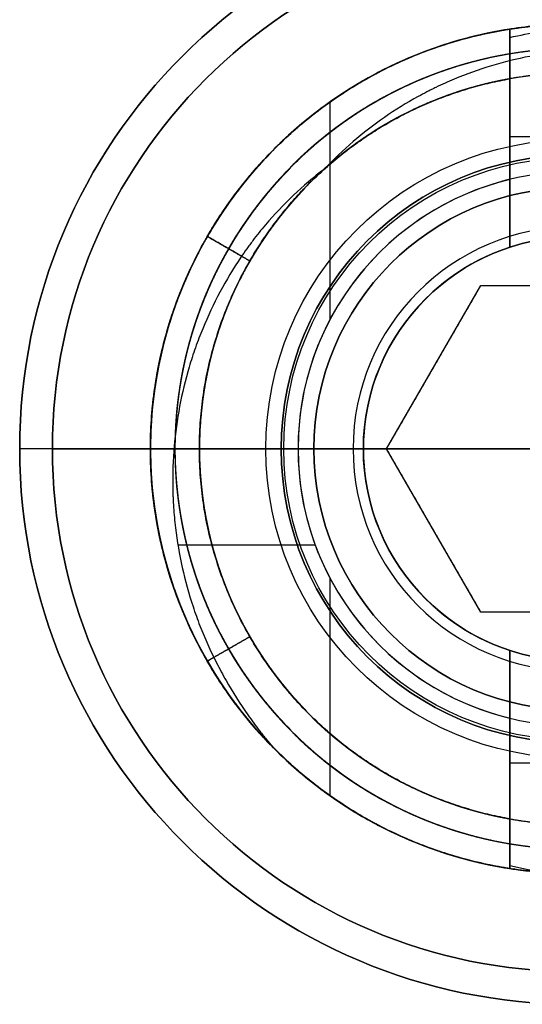
# Model space of a CAD drawing. Units: millimetres. Extents: x -218 to 190, y -55 to 152.
# Drawn here: x 176 to 180, y 16 to 23 of the extents above; entities that cross this region are included whole.
import ezdxf

# ---------------------------------------------------------------- set-up
doc = ezdxf.new("R2010")
doc.units = ezdxf.units.MM
doc.header["$MEASUREMENT"] = 0
doc.layers.add('Default', color=7, linetype='Continuous', true_color=0x000000)

# ---------------------------------------------------------------- blocks, each defined once
blk = doc.blocks.new('10IN10460YY')
at = {"layer": 'Default'}
for p, q in [((179.5, 23.2113, -10.5), (179.5, 21.542, -10.5)), ((178.125, 20.9915, -12), (178.125, 22.6546, -12)), ((180.5, 22.3861, -9), (179.5, 22.3861, -9)), ((179.5, 22.3766, -9), (179.5, 22.3766, -12)), ((176.75, 20, -11.321), (176.75, 20, -10.904)), ((176.75, 20, -10.471), (176.75, 20, -10.054)), ((176.75, 20, -9.621), (176.75, 20, -9.204)), ((176.75, 20, -4.521), (176.75, 20, -4.104)), ((176.75, 20, -8.771), (176.75, 20, -8.354)), ((176.75, 20, -7.921), (176.75, 20, -7.504)), ((176.75, 20, -7.071), (176.75, 20, -6.654)), ((176.75, 20, -6.221), (176.75, 20, -5.804)), ((176.75, 20, -5.371), (176.75, 20, -4.954)), ((176.75, 20, -12), (176.75, 20, -11.754)), ((177.879, 20, -12), (176.75, 20, -12)), ((178.379, 20, -11.5), (177.879, 20, -12)), ((178.379, 20, -4.5), (177.879, 20, -4)), ((178.379, 20, -4.5), (178.379, 20, -10)), ((178.379, 20, -10), (178.379, 20, -11.5)), ((178.0109, 19.2638, -4), (176.9603, 19.2638, -4)), ((178.125, 17.3454, -12), (178.125, 19.0085, -12)), ((179.5, 18.458, -10.5), (179.5, 17.1642, -10.5)), ((179.5, 17.6234, -9), (179.5, 17.6234, -12)), ((180.5, 17.5954, -9), (179.5, 17.5954, -9)), ((179.5, 16.7887, -11.1282), (179.5, 16.7887, -10.7112)), ((179.5, 16.7887, -10.2782), (179.5, 16.7887, -9.8612)), ((179.5, 16.7887, -9.4282), (179.5, 16.7887, -9.0112))]:
    blk.add_line(p, q, dxfattribs=at)
blk.add_circle((180, 20, -7.25), 1.621, dxfattribs=at)
for centre, radius, start, end in [((180, 20, -12), 3.25, 98.84988, 261.15012), ((180, 20, -11.1125), 3.25, 98.84988, 261.15012), ((180, 20, -10.2625), 3.25, 98.84988, 261.15012), ((180, 20, -9.4125), 3.25, 98.84988, 261.15012), ((180, 20, -4), 3.25, 224.58328, 41.19201), ((180, 20, -4), 2.121, 90, 270), ((180, 20, -12), 2.121, 103.63512, 256.36488), ((180, 20, -4.5), 1.621, 90, 270), ((180, 20, -9), 1.621, 72.03406, 107.96594), ((180, 20, -10), 1.621, 107.96594, 252.03406), ((180, 20, -11.5), 1.621, 107.96594, 252.03406), ((180, 20, -10.75), 1.621, 107.96594, 252.03406), ((180, 20, -6.6944), 3.25, 162.8973, 339.50368), ((180, 20, -11.7806), 3.25, 168.94088, 261.15012), ((180, 20, -9), 1.621, 252.03406, 270)]:
    blk.add_arc(centre, radius, start, end, dxfattribs=at)
for points, weights, knots in [([(177.6852, 17.7187, -4), (177.3933, 18.0149, -4.0175), (177.1854, 18.375, -4.0332), (176.2472, 20, -4.104), (177.1854, 21.625, -4.1748), (178.1236, 23.25, -4.2457), (180, 23.25, -4.3165)], [0.950106133488, 0.966851182916, 1, 0.866025403784, 1, 0.866025403784, 1], [-0.128418781, -0.128418781, -0.128418781, -0.127853881, -0.127853881, -0.125570776, -0.125570776, -0.123287671, -0.123287671, -0.123287671]), ([(180, 23.25, -4.7335), (178.1236, 23.25, -4.6627), (177.1854, 21.625, -4.5918), (176.2472, 20, -4.521), (177.1854, 18.375, -4.4502), (178.1236, 16.75, -4.3793), (180, 16.75, -4.3085), (181.8764, 16.75, -4.2377), (182.8146, 18.375, -4.1668), (183.7528, 20, -4.096), (182.8146, 21.625, -4.0252), (182.6554, 21.9008, -4.0131), (182.4456, 22.1404, -4)], [1, 0.866025403784, 1, 0.866025403784, 1, 0.866025403784, 1, 0.866025403784, 1, 0.866025403784, 1, 0.974417852063, 0.958605411392], [0.10958904, 0.10958904, 0.10958904, 0.11187215, 0.11187215, 0.11415525, 0.11415525, 0.11643836, 0.11643836, 0.11872146, 0.11872146, 0.12100457, 0.12100457, 0.12144052, 0.12144052, 0.12144052]), ([(180, 23.25, -7.7165), (181.8764, 23.25, -7.7873), (182.8146, 21.625, -7.8582), (183.7528, 20, -7.929), (182.8146, 18.375, -7.9998), (181.8764, 16.75, -8.0707), (180, 16.75, -8.1415), (178.1236, 16.75, -8.2123), (177.1854, 18.375, -8.2832), (176.2472, 20, -8.354), (177.1854, 21.625, -8.4248), (178.1236, 23.25, -8.4957), (180, 23.25, -8.5665)], [1, 0.866025403784, 1, 0.866025403784, 1, 0.866025403784, 1, 0.866025403784, 1, 0.866025403784, 1, 0.866025403784, 1], [-0.06849315, -0.06849315, -0.06849315, -0.06621005, -0.06621005, -0.06392694, -0.06392694, -0.06164384, -0.06164384, -0.05936073, -0.05936073, -0.05707763, -0.05707763, -0.05479452, -0.05479452, -0.05479452]), ([(180, 23.25, -6.8665), (181.8764, 23.25, -6.9373), (182.8146, 21.625, -7.0082), (183.7528, 20, -7.079), (182.8146, 18.375, -7.1498), (181.8764, 16.75, -7.2207), (180, 16.75, -7.2915), (178.1236, 16.75, -7.3623), (177.1854, 18.375, -7.4332), (176.2472, 20, -7.504), (177.1854, 21.625, -7.5748), (178.1236, 23.25, -7.6457), (180, 23.25, -7.7165)], [1, 0.866025403784, 1, 0.866025403784, 1, 0.866025403784, 1, 0.866025403784, 1, 0.866025403784, 1, 0.866025403784, 1], [-0.08219178, -0.08219178, -0.08219178, -0.07990868, -0.07990868, -0.07762557, -0.07762557, -0.07534247, -0.07534247, -0.07305936, -0.07305936, -0.07077626, -0.07077626, -0.06849315, -0.06849315, -0.06849315]), ([(180, 23.25, -6.0165), (181.8764, 23.25, -6.0873), (182.8146, 21.625, -6.1582), (183.7528, 20, -6.229), (182.8146, 18.375, -6.2998), (181.8764, 16.75, -6.3707), (180, 16.75, -6.4415), (178.1236, 16.75, -6.5123), (177.1854, 18.375, -6.5832), (176.2472, 20, -6.654), (177.1854, 21.625, -6.7248), (178.1236, 23.25, -6.7957), (180, 23.25, -6.8665)], [1, 0.866025403784, 1, 0.866025403784, 1, 0.866025403784, 1, 0.866025403784, 1, 0.866025403784, 1, 0.866025403784, 1], [-0.09589041, -0.09589041, -0.09589041, -0.09360731, -0.09360731, -0.0913242, -0.0913242, -0.0890411, -0.0890411, -0.08675799, -0.08675799, -0.08447489, -0.08447489, -0.08219178, -0.08219178, -0.08219178]), ([(180, 23.25, -5.1665), (181.8764, 23.25, -5.2373), (182.8146, 21.625, -5.3082), (183.7528, 20, -5.379), (182.8146, 18.375, -5.4498), (181.8764, 16.75, -5.5207), (180, 16.75, -5.5915), (178.1236, 16.75, -5.6623), (177.1854, 18.375, -5.7332), (176.2472, 20, -5.804), (177.1854, 21.625, -5.8748), (178.1236, 23.25, -5.9457), (180, 23.25, -6.0165)], [1, 0.866025403784, 1, 0.866025403784, 1, 0.866025403784, 1, 0.866025403784, 1, 0.866025403784, 1, 0.866025403784, 1], [-0.10958904, -0.10958904, -0.10958904, -0.10730594, -0.10730594, -0.10502283, -0.10502283, -0.10273973, -0.10273973, -0.10045662, -0.10045662, -0.09817352, -0.09817352, -0.09589041, -0.09589041, -0.09589041]), ([(180, 23.25, -4.3165), (181.8764, 23.25, -4.3873), (182.8146, 21.625, -4.4582), (183.7528, 20, -4.529), (182.8146, 18.375, -4.5998), (181.8764, 16.75, -4.6707), (180, 16.75, -4.7415), (178.1236, 16.75, -4.8123), (177.1854, 18.375, -4.8832), (176.2472, 20, -4.954), (177.1854, 21.625, -5.0248), (178.1236, 23.25, -5.0957), (180, 23.25, -5.1665)], [1, 0.866025403784, 1, 0.866025403784, 1, 0.866025403784, 1, 0.866025403784, 1, 0.866025403784, 1, 0.866025403784, 1], [-0.12328767, -0.12328767, -0.12328767, -0.12100457, -0.12100457, -0.11872146, -0.11872146, -0.11643836, -0.11643836, -0.11415525, -0.11415525, -0.11187215, -0.11187215, -0.10958904, -0.10958904, -0.10958904]), ([(180, 23.25, -5.5835), (178.1236, 23.25, -5.5127), (177.1854, 21.625, -5.4418), (176.2472, 20, -5.371), (177.1854, 18.375, -5.3002), (178.1236, 16.75, -5.2293), (180, 16.75, -5.1585), (181.8764, 16.75, -5.0877), (182.8146, 18.375, -5.0168), (183.7528, 20, -4.946), (182.8146, 21.625, -4.8752), (181.8764, 23.25, -4.8043), (180, 23.25, -4.7335)], [1, 0.866025403784, 1, 0.866025403784, 1, 0.866025403784, 1, 0.866025403784, 1, 0.866025403784, 1, 0.866025403784, 1], [0.09589041, 0.09589041, 0.09589041, 0.09817352, 0.09817352, 0.10045662, 0.10045662, 0.10273973, 0.10273973, 0.10502283, 0.10502283, 0.10730594, 0.10730594, 0.10958904, 0.10958904, 0.10958904]), ([(180, 23.25, -6.4335), (178.1236, 23.25, -6.3627), (177.1854, 21.625, -6.2918), (176.2472, 20, -6.221), (177.1854, 18.375, -6.1502), (178.1236, 16.75, -6.0793), (180, 16.75, -6.0085), (181.8764, 16.75, -5.9377), (182.8146, 18.375, -5.8668), (183.7528, 20, -5.796), (182.8146, 21.625, -5.7252), (181.8764, 23.25, -5.6543), (180, 23.25, -5.5835)], [1, 0.866025403784, 1, 0.866025403784, 1, 0.866025403784, 1, 0.866025403784, 1, 0.866025403784, 1, 0.866025403784, 1], [0.08219178, 0.08219178, 0.08219178, 0.08447489, 0.08447489, 0.08675799, 0.08675799, 0.0890411, 0.0890411, 0.0913242, 0.0913242, 0.09360731, 0.09360731, 0.09589041, 0.09589041, 0.09589041]), ([(180, 23.25, -7.2835), (178.1236, 23.25, -7.2127), (177.1854, 21.625, -7.1418), (176.2472, 20, -7.071), (177.1854, 18.375, -7.0002), (178.1236, 16.75, -6.9293), (180, 16.75, -6.8585), (181.8764, 16.75, -6.7877), (182.8146, 18.375, -6.7168), (183.7528, 20, -6.646), (182.8146, 21.625, -6.5752), (181.8764, 23.25, -6.5043), (180, 23.25, -6.4335)], [1, 0.866025403784, 1, 0.866025403784, 1, 0.866025403784, 1, 0.866025403784, 1, 0.866025403784, 1, 0.866025403784, 1], [0.06849315, 0.06849315, 0.06849315, 0.07077626, 0.07077626, 0.07305936, 0.07305936, 0.07534247, 0.07534247, 0.07762557, 0.07762557, 0.07990868, 0.07990868, 0.08219178, 0.08219178, 0.08219178]), ([(180, 23.25, -8.1335), (178.1236, 23.25, -8.0627), (177.1854, 21.625, -7.9918), (176.2472, 20, -7.921), (177.1854, 18.375, -7.8502), (178.1236, 16.75, -7.7793), (180, 16.75, -7.7085), (181.8764, 16.75, -7.6377), (182.8146, 18.375, -7.5668), (183.7528, 20, -7.496), (182.8146, 21.625, -7.4252), (181.8764, 23.25, -7.3543), (180, 23.25, -7.2835)], [1, 0.866025403784, 1, 0.866025403784, 1, 0.866025403784, 1, 0.866025403784, 1, 0.866025403784, 1, 0.866025403784, 1], [0.05479452, 0.05479452, 0.05479452, 0.05707763, 0.05707763, 0.05936073, 0.05936073, 0.06164384, 0.06164384, 0.06392694, 0.06392694, 0.06621005, 0.06621005, 0.06849315, 0.06849315, 0.06849315]), ([(180, 23.25, -8.9835), (178.1236, 23.25, -8.9127), (177.1854, 21.625, -8.8418), (176.2472, 20, -8.771), (177.1854, 18.375, -8.7002), (178.1236, 16.75, -8.6293), (180, 16.75, -8.5585), (181.8764, 16.75, -8.4877), (182.8146, 18.375, -8.4168), (183.7528, 20, -8.346), (182.8146, 21.625, -8.2752), (181.8764, 23.25, -8.2043), (180, 23.25, -8.1335)], [1, 0.866025403784, 1, 0.866025403784, 1, 0.866025403784, 1, 0.866025403784, 1, 0.866025403784, 1, 0.866025403784, 1], [0.04109589, 0.04109589, 0.04109589, 0.043379, 0.043379, 0.0456621, 0.0456621, 0.04794521, 0.04794521, 0.05022831, 0.05022831, 0.05251142, 0.05251142, 0.05479452, 0.05479452, 0.05479452]), ([(179.5, 16.7887, -9.0112), (177.9631, 17.028, -9.0745), (177.1854, 18.375, -9.1332), (176.2472, 20, -9.204), (177.1854, 21.625, -9.2748), (177.9631, 22.972, -9.3336), (179.5, 23.2113, -9.3968)], [0.96553263142, 0.886339131066, 1, 0.866025403784, 1, 0.886339103967, 0.965532669182], [-0.047599033, -0.047599033, -0.047599033, -0.045662101, -0.045662101, -0.043378996, -0.043378996, -0.041442063, -0.041442063, -0.041442063]), ([(179.5, 16.7887, -9.8612), (177.9631, 17.028, -9.9245), (177.1854, 18.375, -9.9832), (176.2472, 20, -10.054), (177.1854, 21.625, -10.1248), (177.9631, 22.972, -10.1836), (179.5, 23.2113, -10.2468)], [0.965532669182, 0.886339103967, 1, 0.866025403784, 1, 0.886339103967, 0.965532669182], [-0.033900403, -0.033900403, -0.033900403, -0.03196347, -0.03196347, -0.029680365, -0.029680365, -0.027743433, -0.027743433, -0.027743433]), ([(179.5, 23.2113, -9.8138), (177.9631, 22.972, -9.7505), (177.1854, 21.625, -9.6918), (176.2472, 20, -9.621), (177.1854, 18.375, -9.5502), (177.9631, 17.028, -9.4914), (179.5, 16.7887, -9.4282)], [0.965532669182, 0.886339103967, 1, 0.866025403784, 1, 0.886339131066, 0.96553263142], [0.027743433, 0.027743433, 0.027743433, 0.029680365, 0.029680365, 0.031963471, 0.031963471, 0.033900403, 0.033900403, 0.033900403]), ([(179.5, 16.7887, -10.7112), (177.9631, 17.028, -10.7745), (177.1854, 18.375, -10.8332), (176.2472, 20, -10.904), (177.1854, 21.625, -10.9748), (177.9631, 22.972, -11.0336), (179.5, 23.2113, -11.0968)], [0.965532669182, 0.886339103967, 1, 0.866025403784, 1, 0.886339103967, 0.965532669182], [-0.020201773, -0.020201773, -0.020201773, -0.01826484, -0.01826484, -0.015981735, -0.015981735, -0.014044803, -0.014044803, -0.014044803]), ([(179.5, 23.2113, -10.6638), (177.9631, 22.972, -10.6005), (177.1854, 21.625, -10.5418), (176.2472, 20, -10.471), (177.1854, 18.375, -10.4002), (177.9631, 17.028, -10.3414), (179.5, 16.7887, -10.2782)], [0.965532669182, 0.886339103967, 1, 0.866025403784, 1, 0.886339103967, 0.965532669182], [0.014044803, 0.014044803, 0.014044803, 0.015981735, 0.015981735, 0.01826484, 0.01826484, 0.020201773, 0.020201773, 0.020201773]), ([(179.5, 16.7887, -11.5612), (177.9631, 17.028, -11.6245), (177.1854, 18.375, -11.6832), (176.2472, 20, -11.754), (177.1854, 21.625, -11.8248), (177.9631, 22.972, -11.8836), (179.5, 23.2113, -11.9468)], [0.96553263142, 0.886339131066, 1, 0.866025403784, 1, 0.886339103967, 0.965532669182], [-0.006503143, -0.006503143, -0.006503143, -0.00456621, -0.00456621, -0.002283105, -0.002283105, -0.000346172, -0.000346172, -0.000346172]), ([(179.5, 23.2113, -11.5138), (177.9631, 22.972, -11.4505), (177.1854, 21.625, -11.3918), (176.2472, 20, -11.321), (177.1854, 18.375, -11.2502), (177.9631, 17.028, -11.1914), (179.5, 16.7887, -11.1282)], [0.96553263142, 0.886339131066, 1, 0.866025403784, 1, 0.886339131066, 0.96553263142], [0.000346172, 0.000346172, 0.000346172, 0.002283105, 0.002283105, 0.00456621, 0.00456621, 0.006503143, 0.006503143, 0.006503143]), ([(179.5, 23.0214, -9.2873), (178.0717, 22.785, -9.2246), (177.3478, 21.5312, -9.1666), (176.4637, 20, -9.0958), (177.3478, 18.4687, -9.0249), (178.2319, 16.9375, -8.9541), (180, 16.9375, -8.8833), (181.7681, 16.9375, -8.8124), (182.6522, 18.4687, -8.7416), (183.5363, 20, -8.6708), (182.6522, 21.5312, -8.5999), (181.7681, 23.0625, -8.5291), (180, 23.0625, -8.4583), (178.2319, 23.0625, -8.3874), (177.3478, 21.5312, -8.3166), (176.4637, 20, -8.2458), (177.3478, 18.4687, -8.1749), (178.2319, 16.9375, -8.1041), (180, 16.9375, -8.0333), (181.7681, 16.9375, -7.9624), (182.6522, 18.4687, -7.8916), (183.5363, 20, -7.8208), (182.6522, 21.5312, -7.7499), (181.7681, 23.0625, -7.6791), (180, 23.0625, -7.6083), (178.2319, 23.0625, -7.5374), (177.3478, 21.5312, -7.4666), (176.4637, 20, -7.3958), (177.3478, 18.4687, -7.3249), (178.2319, 16.9375, -7.2541), (180, 16.9375, -7.1833), (181.7681, 16.9375, -7.1124), (182.6522, 18.4687, -7.0416), (183.5363, 20, -6.9708), (182.6522, 21.5312, -6.8999), (181.7681, 23.0625, -6.8291), (180, 23.0625, -6.7583), (178.2319, 23.0625, -6.6874), (177.3478, 21.5312, -6.6166), (176.4637, 20, -6.5458), (177.3478, 18.4687, -6.4749), (178.2319, 16.9375, -6.4041), (180, 16.9375, -6.3333), (181.7681, 16.9375, -6.2624), (182.6522, 18.4687, -6.1916), (183.5363, 20, -6.1208), (182.6522, 21.5312, -6.0499), (181.7681, 23.0625, -5.9791), (180, 23.0625, -5.9083), (178.2319, 23.0625, -5.8374), (177.3478, 21.5312, -5.7666), (176.4637, 20, -5.6958), (177.3478, 18.4687, -5.6249), (178.2319, 16.9375, -5.5541), (180, 16.9375, -5.4833), (181.7681, 16.9375, -5.4124), (182.6522, 18.4687, -5.3416), (183.5363, 20, -5.2708), (182.6522, 21.5312, -5.1999), (181.7681, 23.0625, -5.1291), (180, 23.0625, -5.0583), (178.2319, 23.0625, -4.9874), (177.3478, 21.5312, -4.9166), (176.4637, 20, -4.8458), (177.3478, 18.4687, -4.7749), (178.2319, 16.9375, -4.7041), (180, 16.9375, -4.6333), (181.7681, 16.9375, -4.5624), (182.6522, 18.4687, -4.4916), (183.5363, 20, -4.4208), (182.6522, 21.5312, -4.3499), (181.7681, 23.0625, -4.2791), (180, 23.0625, -4.2083), (178.2319, 23.0625, -4.1374), (177.3478, 21.5312, -4.0666), (176.962, 20.863, -4.0357), (176.9389, 20.0918, -4)], [0.963837617843, 0.887571775032, 1, 0.866025403784, 1, 0.866025403784, 1, 0.866025403784, 1, 0.866025403784, 1, 0.866025403784, 1, 0.866025403784, 1, 0.866025403784, 1, 0.866025403784, 1, 0.866025403784, 1, 0.866025403784, 1, 0.866025403784, 1, 0.866025403784, 1, 0.866025403784, 1, 0.866025403784, 1, 0.866025403784, 1, 0.866025403784, 1, 0.866025403784, 1, 0.866025403784, 1, 0.866025403784, 1, 0.866025403784, 1, 0.866025403784, 1, 0.866025403784, 1, 0.866025403784, 1, 0.866025403784, 1, 0.866025403784, 1, 0.866025403784, 1, 0.866025403784, 1, 0.866025403784, 1, 0.866025403784, 1, 0.866025403784, 1, 0.866025403784, 1, 0.866025403784, 1, 0.866025403784, 1, 0.866025403784, 1, 0.866025403784, 1, 0.866025403784, 1, 0.936761215355, 0.933222463348], [0.891906, 0.891906, 0.891906, 4.039689, 4.039689, 7.790731, 7.790731, 11.541772, 11.541772, 15.292814, 15.292814, 19.043855, 19.043855, 22.794897, 22.794897, 26.545938, 26.545938, 30.29698, 30.29698, 34.048021, 34.048021, 37.799063, 37.799063, 41.550105, 41.550105, 45.301146, 45.301146, 49.052188, 49.052188, 52.803229, 52.803229, 56.554271, 56.554271, 60.305312, 60.305312, 64.056354, 64.056354, 67.807395, 67.807395, 71.558437, 71.558437, 75.309479, 75.309479, 79.06052, 79.06052, 82.811562, 82.811562, 86.562603, 86.562603, 90.313645, 90.313645, 94.064686, 94.064686, 97.815728, 97.815728, 101.566769, 101.566769, 105.317811, 105.317811, 109.068853, 109.068853, 112.819894, 112.819894, 116.570936, 116.570936, 120.321977, 120.321977, 124.073019, 124.073019, 127.82406, 127.82406, 131.575102, 131.575102, 135.326143, 135.326143, 139.077185, 139.077185, 140.847754, 140.847754, 140.847754]), ([(179.5, 23.0214, -9.0708), (178.0717, 22.785, -9.0081), (177.3478, 21.5312, -8.9501), (176.4637, 20, -8.8792), (177.3478, 18.4687, -8.8084), (178.2319, 16.9375, -8.7376), (180, 16.9375, -8.6667), (181.7681, 16.9375, -8.5959), (182.6522, 18.4687, -8.5251), (183.5363, 20, -8.4542), (182.6522, 21.5312, -8.3834), (181.7681, 23.0625, -8.3126), (180, 23.0625, -8.2417), (178.2319, 23.0625, -8.1709), (177.3478, 21.5312, -8.1001), (176.4637, 20, -8.0292), (177.3478, 18.4687, -7.9584), (178.2319, 16.9375, -7.8876), (180, 16.9375, -7.8167), (181.7681, 16.9375, -7.7459), (182.6522, 18.4687, -7.6751), (183.5363, 20, -7.6042), (182.6522, 21.5312, -7.5334), (181.7681, 23.0625, -7.4626), (180, 23.0625, -7.3917), (178.2319, 23.0625, -7.3209), (177.3478, 21.5312, -7.2501), (176.4637, 20, -7.1792), (177.3478, 18.4687, -7.1084), (178.2319, 16.9375, -7.0376), (180, 16.9375, -6.9667), (181.7681, 16.9375, -6.8959), (182.6522, 18.4687, -6.8251), (183.5363, 20, -6.7542), (182.6522, 21.5312, -6.6834), (181.7681, 23.0625, -6.6126), (180, 23.0625, -6.5417), (178.2319, 23.0625, -6.4709), (177.3478, 21.5312, -6.4001), (176.4637, 20, -6.3292), (177.3478, 18.4687, -6.2584), (178.2319, 16.9375, -6.1876), (180, 16.9375, -6.1167), (181.7681, 16.9375, -6.0459), (182.6522, 18.4687, -5.9751), (183.5363, 20, -5.9042), (182.6522, 21.5312, -5.8334), (181.7681, 23.0625, -5.7626), (180, 23.0625, -5.6917), (178.2319, 23.0625, -5.6209), (177.3478, 21.5312, -5.5501), (176.4637, 20, -5.4792), (177.3478, 18.4687, -5.4084), (178.2319, 16.9375, -5.3376), (180, 16.9375, -5.2667), (181.7681, 16.9375, -5.1959), (182.6522, 18.4687, -5.1251), (183.5363, 20, -5.0542), (182.6522, 21.5312, -4.9834), (181.7681, 23.0625, -4.9126), (180, 23.0625, -4.8417), (178.2319, 23.0625, -4.7709), (177.3478, 21.5312, -4.7001), (176.4637, 20, -4.6292), (177.3478, 18.4687, -4.5584), (178.2319, 16.9375, -4.4876), (180, 16.9375, -4.4167), (181.7681, 16.9375, -4.3459), (182.6522, 18.4687, -4.2751), (183.5363, 20, -4.2042), (182.6522, 21.5312, -4.1334), (181.8344, 22.9477, -4.0679), (180.2024, 23.0558, -4)], [0.96383740465, 0.887571932173, 1, 0.866025403784, 1, 0.866025403784, 1, 0.866025403784, 1, 0.866025403784, 1, 0.866025403784, 1, 0.866025403784, 1, 0.866025403784, 1, 0.866025403784, 1, 0.866025403784, 1, 0.866025403784, 1, 0.866025403784, 1, 0.866025403784, 1, 0.866025403784, 1, 0.866025403784, 1, 0.866025403784, 1, 0.866025403784, 1, 0.866025403784, 1, 0.866025403784, 1, 0.866025403784, 1, 0.866025403784, 1, 0.866025403784, 1, 0.866025403784, 1, 0.866025403784, 1, 0.866025403784, 1, 0.866025403784, 1, 0.866025403784, 1, 0.866025403784, 1, 0.866025403784, 1, 0.866025403784, 1, 0.866025403784, 1, 0.866025403784, 1, 0.866025403784, 1, 0.866025403784, 1, 0.866025403784, 1, 0.874811729145, 0.983579799304], [1.912063, 1.912063, 1.912063, 5.059842, 5.059842, 8.810885, 8.810885, 12.561928, 12.561928, 16.312971, 16.312971, 20.064014, 20.064014, 23.815057, 23.815057, 27.5661, 27.5661, 31.317143, 31.317143, 35.068186, 35.068186, 38.819229, 38.819229, 42.570272, 42.570272, 46.321315, 46.321315, 50.072358, 50.072358, 53.823401, 53.823401, 57.574444, 57.574444, 61.325487, 61.325487, 65.07653, 65.07653, 68.827573, 68.827573, 72.578616, 72.578616, 76.329659, 76.329659, 80.080702, 80.080702, 83.831744, 83.831744, 87.582787, 87.582787, 91.33383, 91.33383, 95.084873, 95.084873, 98.835916, 98.835916, 102.586959, 102.586959, 106.338002, 106.338002, 110.089045, 110.089045, 113.840088, 113.840088, 117.591131, 117.591131, 121.342174, 121.342174, 125.093217, 125.093217, 128.84426, 128.84426, 132.595303, 132.595303, 136.100345, 136.100345, 136.100345]), ([(179.5, 23.0214, -10.1373), (178.0717, 22.785, -10.0746), (177.3478, 21.5312, -10.0166), (176.4637, 20, -9.9458), (177.3478, 18.4687, -9.8749), (178.0717, 17.215, -9.8169), (179.5, 16.9786, -9.7542)], [0.96383761844, 0.887571774592, 1, 0.866025403784, 1, 0.887571774581, 0.963837618454], [0.094082, 0.094082, 0.094082, 3.204686, 3.204686, 6.911423, 6.911423, 10.022027, 10.022027, 10.022027]), ([(179.5, 23.0214, -9.9208), (178.0717, 22.785, -9.8581), (177.3478, 21.5312, -9.8001), (176.4637, 20, -9.7292), (177.3478, 18.4687, -9.6584), (178.0717, 17.215, -9.6004), (179.5, 16.9786, -9.5377)], [0.963837618428, 0.8875717746, 1, 0.866025403784, 1, 0.88757177459, 0.963837618442], [0.094082, 0.094082, 0.094082, 3.204686, 3.204686, 6.911423, 6.911423, 10.022027, 10.022027, 10.022027]), ([(179.5, 23.0214, -10.9873), (178.0717, 22.785, -10.9246), (177.3478, 21.5312, -10.8666), (176.4637, 20, -10.7958), (177.3478, 18.4687, -10.7249), (178.0717, 17.215, -10.6669), (179.5, 16.9786, -10.6042)], [0.963837618454, 0.887571774581, 1, 0.866025403784, 1, 0.887571774581, 0.963837618454], [0.094082, 0.094082, 0.094082, 3.204686, 3.204686, 6.911423, 6.911423, 10.022027, 10.022027, 10.022027]), ([(179.5, 23.0214, -10.7708), (178.0717, 22.785, -10.7081), (177.3478, 21.5312, -10.6501), (176.4637, 20, -10.5792), (177.3478, 18.4687, -10.5084), (178.0717, 17.215, -10.4504), (179.5, 16.9786, -10.3877)], [0.963837618428, 0.8875717746, 1, 0.866025403784, 1, 0.887571774581, 0.963837618454], [0.094082, 0.094082, 0.094082, 3.204686, 3.204686, 6.911423, 6.911423, 10.022027, 10.022027, 10.022027]), ([(179.5, 23.0214, -11.8373), (178.0717, 22.785, -11.7746), (177.3478, 21.5312, -11.7166), (176.4637, 20, -11.6458), (177.3478, 18.4687, -11.5749), (178.0717, 17.215, -11.5169), (179.5, 16.9786, -11.4542)], [0.963837618656, 0.887571774432, 1, 0.866025403784, 1, 0.887571774172, 0.963837619009], [0.094082, 0.094082, 0.094082, 3.204686, 3.204686, 6.911423, 6.911423, 10.022027, 10.022027, 10.022027]), ([(179.5, 23.0214, -11.6208), (178.0717, 22.785, -11.5581), (177.3478, 21.5312, -11.5001), (176.4637, 20, -11.4292), (177.3478, 18.4687, -11.3584), (178.0717, 17.215, -11.3004), (179.5, 16.9786, -11.2377)], [0.963837619021, 0.887571774163, 1, 0.866025403784, 1, 0.887571774432, 0.963837618656], [0.094082, 0.094082, 0.094082, 3.204686, 3.204686, 6.911423, 6.911423, 10.022027, 10.022027, 10.022027]), ([(179.5, 22.8312, -9.1776), (178.1803, 22.5981, -9.1155), (177.5102, 21.4375, -9.0583), (176.6802, 20, -8.9875), (177.5102, 18.5625, -8.9167), (178.3401, 17.125, -8.8458), (180, 17.125, -8.775), (181.6599, 17.125, -8.7042), (182.4898, 18.5625, -8.6333), (183.3198, 20, -8.5625), (182.4898, 21.4375, -8.4917), (181.6599, 22.875, -8.4208), (180, 22.875, -8.35), (178.3401, 22.875, -8.2792), (177.5102, 21.4375, -8.2083), (176.6802, 20, -8.1375), (177.5102, 18.5625, -8.0667), (178.3401, 17.125, -7.9958), (180, 17.125, -7.925), (181.6599, 17.125, -7.8542), (182.4898, 18.5625, -7.7833), (183.3198, 20, -7.7125), (182.4898, 21.4375, -7.6417), (181.6599, 22.875, -7.5708), (180, 22.875, -7.5), (178.3401, 22.875, -7.4292), (177.5102, 21.4375, -7.3583), (176.6802, 20, -7.2875), (177.5102, 18.5625, -7.2167), (178.3401, 17.125, -7.1458), (180, 17.125, -7.075), (181.6599, 17.125, -7.0042), (182.4898, 18.5625, -6.9333), (183.3198, 20, -6.8625), (182.4898, 21.4375, -6.7917), (181.6599, 22.875, -6.7208), (180, 22.875, -6.65), (178.3401, 22.875, -6.5792), (177.5102, 21.4375, -6.5083), (176.6802, 20, -6.4375), (177.5102, 18.5625, -6.3667), (178.3401, 17.125, -6.2958), (180, 17.125, -6.225), (181.6599, 17.125, -6.1542), (182.4898, 18.5625, -6.0833), (183.3198, 20, -6.0125), (182.4898, 21.4375, -5.9417), (181.6599, 22.875, -5.8708), (180, 22.875, -5.8), (178.3401, 22.875, -5.7292), (177.5102, 21.4375, -5.6583), (176.6802, 20, -5.5875), (177.5102, 18.5625, -5.5167), (178.3401, 17.125, -5.4458), (180, 17.125, -5.375), (181.6599, 17.125, -5.3042), (182.4898, 18.5625, -5.2333), (183.3198, 20, -5.1625), (182.4898, 21.4375, -5.0917), (181.6599, 22.875, -5.0208), (180, 22.875, -4.95), (178.3401, 22.875, -4.8792), (177.5102, 21.4375, -4.8083), (176.6802, 20, -4.7375), (177.5102, 18.5625, -4.6667), (178.3401, 17.125, -4.5958), (180, 17.125, -4.525), (181.6599, 17.125, -4.4542), (182.4898, 18.5625, -4.3833), (183.3198, 20, -4.3125), (182.4898, 21.4375, -4.2417), (181.6599, 22.875, -4.1708), (180, 22.875, -4.1), (178.8998, 22.875, -4.0531), (178.0807, 22.1405, -4)], [0.961975551011, 0.888965647417, 1, 0.866025403784, 1, 0.866025403784, 1, 0.866025403784, 1, 0.866025403784, 1, 0.866025403784, 1, 0.866025403784, 1, 0.866025403784, 1, 0.866025403784, 1, 0.866025403784, 1, 0.866025403784, 1, 0.866025403784, 1, 0.866025403784, 1, 0.866025403784, 1, 0.866025403784, 1, 0.866025403784, 1, 0.866025403784, 1, 0.866025403784, 1, 0.866025403784, 1, 0.866025403784, 1, 0.866025403784, 1, 0.866025403784, 1, 0.866025403784, 1, 0.866025403784, 1, 0.866025403784, 1, 0.866025403784, 1, 0.866025403784, 1, 0.866025403784, 1, 0.866025403784, 1, 0.866025403784, 1, 0.866025403784, 1, 0.866025403784, 1, 0.866025403784, 1, 0.866025403784, 1, 0.866025403784, 1, 0.866025403784, 1, 0.906998810079, 0.943114953907], [0.04148682, 0.04148682, 0.04148682, 0.043379, 0.043379, 0.0456621, 0.0456621, 0.04794521, 0.04794521, 0.05022831, 0.05022831, 0.05251142, 0.05251142, 0.05479452, 0.05479452, 0.05707763, 0.05707763, 0.05936073, 0.05936073, 0.06164384, 0.06164384, 0.06392694, 0.06392694, 0.06621005, 0.06621005, 0.06849315, 0.06849315, 0.07077626, 0.07077626, 0.07305936, 0.07305936, 0.07534247, 0.07534247, 0.07762557, 0.07762557, 0.07990868, 0.07990868, 0.08219178, 0.08219178, 0.08447489, 0.08447489, 0.08675799, 0.08675799, 0.0890411, 0.0890411, 0.0913242, 0.0913242, 0.09360731, 0.09360731, 0.09589041, 0.09589041, 0.09817352, 0.09817352, 0.10045662, 0.10045662, 0.10273973, 0.10273973, 0.10502283, 0.10502283, 0.10730594, 0.10730594, 0.10958904, 0.10958904, 0.11187215, 0.11187215, 0.11415525, 0.11415525, 0.11643836, 0.11643836, 0.11872146, 0.11872146, 0.12100457, 0.12100457, 0.12328767, 0.12328767, 0.12487254, 0.12487254, 0.12487254]), ([(179.5, 22.8312, -10.0276), (178.1803, 22.5981, -9.9655), (177.5102, 21.4375, -9.9083), (176.6802, 20, -9.8375), (177.5102, 18.5625, -9.7667), (178.1803, 17.4019, -9.7095), (179.5, 17.1688, -9.6474)], [0.961975585825, 0.888965620944, 1, 0.866025403784, 1, 0.888965620944, 0.961975585825], [0.027788192, 0.027788192, 0.027788192, 0.029680365, 0.029680365, 0.03196347, 0.03196347, 0.033855644, 0.033855644, 0.033855644]), ([(179.5, 22.8312, -10.8776), (178.1803, 22.5981, -10.8155), (177.5102, 21.4375, -10.7583), (176.6802, 20, -10.6875), (177.5102, 18.5625, -10.6167), (178.1803, 17.4019, -10.5595), (179.5, 17.1688, -10.4974)], [0.961975585825, 0.888965620944, 1, 0.866025403784, 1, 0.888965620944, 0.961975585825], [0.014089562, 0.014089562, 0.014089562, 0.015981735, 0.015981735, 0.01826484, 0.01826484, 0.020157013, 0.020157013, 0.020157013]), ([(179.5, 17.1688, -11.3474), (178.1803, 17.4019, -11.4095), (177.5102, 18.5625, -11.4667), (176.6802, 20, -11.5375), (177.5102, 21.4375, -11.6083), (178.1803, 22.5981, -11.6655), (179.5, 22.8312, -11.7276)], [0.961975554859, 0.888965644491, 1, 0.866025403784, 1, 0.888965645087, 0.961975554075], [-0.006458383, -0.006458383, -0.006458383, -0.00456621, -0.00456621, -0.002283105, -0.002283105, -0.000390932, -0.000390932, -0.000390932])]:
    blk.add_rational_spline(points, weights, degree=2, knots=knots, dxfattribs=at)
for points, knots in [([(179.5, 23.1471, -9), (179.576, 23.1648, -9), (179.7284, 23.1943, -9), (179.8816, 23.2123, -9), (179.9968, 23.2214, -9), (180.0352, 23.2238, -9), (180.1122, 23.2271, -9), (180.2278, 23.2302, -9), (180.3439, 23.2273, -9), (180.4214, 23.2226, -9)], [0, 0, 0, 0, 0.25, 0.5, 0.5, 0.625, 0.625, 0.75, 1, 1, 1, 1]), ([(179.5, 22.8312, -10.8776), (179.5, 22.8945, -10.9141), (179.5, 22.9579, -10.9506), (179.5, 23.0213, -10.9872), (179.5, 23.0846, -11.0237), (179.5, 23.148, -11.0603), (179.5, 23.2113, -11.0968)], [0, 0, 0, 0, 0.000219398, 0.000219398, 0.000219398, 0.0004387961, 0.0004387961, 0.0004387961, 0.0004387961]), ([(179.5, 22.8312, -10.0276), (179.5, 22.8945, -10.0641), (179.5, 22.9579, -10.1006), (179.5, 23.0213, -10.1372), (179.5, 23.0846, -10.1737), (179.5, 23.148, -10.2103), (179.5, 23.2113, -10.2468)], [0, 0, 0, 0, 0.000219398, 0.000219398, 0.000219398, 0.0004387961, 0.0004387961, 0.0004387961, 0.0004387961]), ([(179.5, 22.8312, -9.1776), (179.5, 22.8945, -9.2141), (179.5, 22.9579, -9.2506), (179.5, 23.0213, -9.2872), (179.5, 23.0846, -9.3237), (179.5, 23.148, -9.3603), (179.5, 23.2113, -9.3968)], [0, 0, 0, 0, 0.000219398, 0.000219398, 0.000219398, 0.0004387961, 0.0004387961, 0.0004387961, 0.0004387961]), ([(179.5, 22.8312, -11.7276), (179.5, 22.8945, -11.7641), (179.5, 22.9579, -11.8006), (179.5, 23.0213, -11.8372), (179.5, 23.0846, -11.8737), (179.5, 23.148, -11.9103), (179.5, 23.2113, -11.9468)], [0.0000000003, 0.0000000003, 0.0000000003, 0.0000000003, 0.000219398, 0.000219398, 0.000219398, 0.0004387961, 0.0004387961, 0.0004387961, 0.0004387961]), ([(182.4456, 22.1404, -4), (182.3741, 22.2112, -4), (182.2244, 22.346, -4), (182.0612, 22.4668, -4), (181.9655, 22.5307, -4), (181.9549, 22.5378, -4), (181.9334, 22.5517, -4), (181.9012, 22.5724, -4), (181.8254, 22.6191, -4), (181.7592, 22.6566, -4), (181.6255, 22.7284, -4), (181.4432, 22.8151, -4), (181.2532, 22.8842, -4), (181.1076, 22.9293, -4), (181.0586, 22.9432, -4), (180.9967, 22.9591, -4), (180.9843, 22.9622, -4), (180.9595, 22.9683, -4), (180.9223, 22.9772, -4), (180.7855, 23.0072, -4), (180.5606, 23.0424, -4), (180.3591, 23.0544, -4), (180.2075, 23.0562, -4), (180.1315, 23.0553, -4), (180.0553, 23.0517, -4), (180.0044, 23.0486, -4), (179.979, 23.0468, -4), (179.9408, 23.0435, -4), (179.928, 23.0423, -4), (179.9026, 23.0398, -4), (179.8645, 23.0358, -4), (179.7762, 23.0247, -4), (179.7012, 23.0123, -4), (179.5524, 22.9837, -4), (179.3568, 22.9355, -4), (179.1669, 22.8672, -4), (179.0266, 22.8084, -4), (178.9802, 22.7875, -4), (178.9226, 22.7597, -4), (178.9111, 22.7541, -4), (178.8882, 22.7426, -4), (178.8541, 22.7253, -4), (178.7305, 22.6596, -4), (178.5372, 22.5399, -4), (178.3777, 22.4167, -4), (178.2245, 22.285, -4), (178.1509, 22.215, -4), (178.0807, 22.1405, -4)], [0, 0, 0, 0, 0.0625, 0.125, 0.125, 0.1328125, 0.1328125, 0.140625, 0.15625, 0.1875, 0.1875, 0.25, 0.3125, 0.3125, 0.34375, 0.34375, 0.3515625, 0.3515625, 0.359375, 0.375, 0.4375, 0.5, 0.5, 0.53125, 0.546875, 0.546875, 0.5625, 0.5625, 0.5703125, 0.5703125, 0.578125, 0.59375, 0.625, 0.625, 0.6875, 0.75, 0.75, 0.78125, 0.78125, 0.7890625, 0.7890625, 0.796875, 0.8125, 0.875, 0.9375, 0.9375, 0.9999999, 0.9999999, 0.9999999, 0.9999999]), ([(178.0807, 22.1405, -4), (177.9974, 22.0775, -4), (177.8391, 21.9433, -4), (177.6971, 21.7932, -4), (177.5967, 21.6746, -4), (177.5562, 21.624, -4), (177.5173, 21.5718, -4), (177.5018, 21.5507, -4), (177.4942, 21.5402, -4), (177.4714, 21.5083, -4), (177.4566, 21.4869, -4), (177.384, 21.3791, -4), (177.2774, 21.2017, -4), (177.1894, 21.015, -4), (177.1304, 20.8714, -4), (177.1027, 20.7988, -4), (177.0776, 20.7247, -4), (177.0615, 20.6751, -4), (177.0538, 20.6502, -4), (177.0169, 20.5255, -4), (176.9684, 20.3245, -4), (176.9404, 20.1204, -4), (176.9228, 19.9149, -4), (176.9191, 19.8114, -4), (176.921, 19.694, -4), (176.9213, 19.681, -4), (176.9221, 19.6549, -4), (176.9234, 19.6159, -4), (176.9284, 19.5251, -4), (176.9355, 19.4478, -4), (176.9537, 19.2941, -4), (176.9882, 19.091, -4), (177.0431, 18.8919, -4), (177.0839, 18.7687, -4), (177.0924, 18.7442, -4), (177.11, 18.6951, -4), (177.1191, 18.6707, -4), (177.1475, 18.5978, -4), (177.1775, 18.5259, -4), (177.2102, 18.4555, -4), (177.2325, 18.4089, -4), (177.2439, 18.3858, -4), (177.2791, 18.3168, -4), (177.3035, 18.2715, -4), (177.38, 18.1371, -4), (177.4352, 18.05, -4), (177.5242, 17.9229, -4), (177.5627, 17.8707, -4), (177.6028, 17.8194, -4), (177.619, 17.799, -4), (177.6271, 17.7888, -4), (177.6518, 17.7585, -4), (177.6684, 17.7385, -4), (177.6852, 17.7187, -4)], [0, 0, 0, 0, 0.0625, 0.125, 0.125, 0.15625, 0.164063, 0.164063, 0.171875, 0.171875, 0.1875, 0.1875, 0.25, 0.3125, 0.3125, 0.34375, 0.359375, 0.359375, 0.375, 0.375, 0.4375, 0.5, 0.5, 0.5625, 0.5625, 0.570313, 0.570313, 0.578125, 0.59375, 0.625, 0.625, 0.6875, 0.75, 0.75, 0.765625, 0.765625, 0.78125, 0.78125, 0.8125, 0.828125, 0.828125, 0.84375, 0.84375, 0.875, 0.875, 0.9375, 0.9375, 0.96875, 0.976563, 0.976563, 0.984375, 0.984375, 1, 1, 1, 1]), ([(179.5, 22.0612, -12), (179.5, 21.9751, -11.9163), (179.5, 21.8888, -11.8327), (179.5, 21.7157, -11.666), (179.5, 21.629, -11.5828), (179.5, 21.542, -11.5)], [-1, -1, -1, -1, -0.5, -0.5, 0, 0, 0, 0]), ([(179.5, 18.458, -11.5), (179.5, 18.371, -11.5828), (179.5, 18.2843, -11.666), (179.5, 18.1112, -11.8327), (179.5, 18.0249, -11.9163), (179.5, 17.9388, -12)], [-1, -1, -1, -1, -0.5, -0.5, 0, 0, 0, 0]), ([(179.5, 17.1688, -11.3474), (179.5, 17.1055, -11.3109), (179.5, 17.0421, -11.2744), (179.5, 16.9787, -11.2378), (179.5, 16.9154, -11.2013), (179.5, 16.852, -11.1647), (179.5, 16.7887, -11.1282)], [0.0000000003, 0.0000000003, 0.0000000003, 0.0000000003, 0.000219398, 0.000219398, 0.000219398, 0.0004387961, 0.0004387961, 0.0004387961, 0.0004387961]), ([(179.5, 17.1688, -9.6474), (179.5, 17.1055, -9.6109), (179.5, 17.0421, -9.5744), (179.5, 16.9787, -9.5378), (179.5, 16.9154, -9.5013), (179.5, 16.852, -9.4647), (179.5, 16.7887, -9.4282)], [0, 0, 0, 0, 0.000219398, 0.000219398, 0.000219398, 0.0004387961, 0.0004387961, 0.0004387961, 0.0004387961]), ([(179.5, 17.1688, -10.4974), (179.5, 17.1055, -10.4609), (179.5, 17.0421, -10.4244), (179.5, 16.9787, -10.3878), (179.5, 16.9154, -10.3513), (179.5, 16.852, -10.3147), (179.5, 16.7887, -10.2782)], [0, 0, 0, 0, 0.000219398, 0.000219398, 0.000219398, 0.0004387961, 0.0004387961, 0.0004387961, 0.0004387961])]:
    blk.add_open_spline(points, degree=3, knots=knots, dxfattribs=at)
for points, degree in [([(179.5, 23.2113, -11.5138), (179.5, 23.0847, -11.5852), (179.5, 22.958, -11.6565), (179.5, 22.8312, -11.7276)], 3), ([(179.5, 23.2113, -11.0968), (179.5, 23.2113, -11.3053), (179.5, 23.2113, -11.5138)], 2), ([(179.5, 23.2113, -10.6638), (179.5, 23.0847, -10.7352), (179.5, 22.958, -10.8065), (179.5, 22.8312, -10.8776)], 3), ([(179.5, 23.2113, -10.2468), (179.5, 23.2113, -10.4553), (179.5, 23.2113, -10.6638)], 2), ([(179.5, 23.2113, -9.8138), (179.5, 23.0847, -9.8852), (179.5, 22.958, -9.9565), (179.5, 22.8312, -10.0276)], 3), ([(179.5, 23.2113, -9.3968), (179.5, 23.2113, -9.6053), (179.5, 23.2113, -9.8138)], 2), ([(179.5, 23.2113, -12), (179.5, 22.6363, -12), (179.5, 22.0612, -12)], 2), ([(179.5, 23.2113, -11.9468), (179.5, 23.2113, -11.9734), (179.5, 23.2113, -12)], 2), ([(179.5, 23.1471, -9), (179.5, 23.0418, -9.0593), (179.5, 22.9366, -9.1185), (179.5, 22.8312, -9.1776)], 3), ([(179.5, 21.542, -9), (179.5, 22.3445, -9), (179.5, 23.1471, -9)], 2), ([(177.5102, 21.4375, -9.0583), (177.3478, 21.5312, -9.1666), (177.1854, 21.625, -9.2748)], 2), ([(177.5102, 21.4375, -8.2083), (177.3478, 21.5312, -8.3166), (177.1854, 21.625, -8.4248)], 2), ([(177.5102, 21.4375, -7.3583), (177.3478, 21.5312, -7.4666), (177.1854, 21.625, -7.5748)], 2), ([(177.5102, 21.4375, -6.5083), (177.3478, 21.5312, -6.6166), (177.1854, 21.625, -6.7248)], 2), ([(177.5102, 21.4375, -5.6583), (177.3478, 21.5312, -5.7666), (177.1854, 21.625, -5.8748)], 2), ([(177.5102, 21.4375, -4.8083), (177.3478, 21.5312, -4.9166), (177.1854, 21.625, -5.0248)], 2), ([(177.4482, 21.4733, -3.9997), (177.3168, 21.5492, -4.0873), (177.1854, 21.625, -4.1748)], 2), ([(177.1854, 21.625, -8.8418), (177.3478, 21.5312, -8.9501), (177.5102, 21.4375, -9.0583)], 2), ([(177.1854, 21.625, -7.9918), (177.3478, 21.5312, -8.1001), (177.5102, 21.4375, -8.2083)], 2), ([(177.1854, 21.625, -7.1418), (177.3478, 21.5312, -7.2501), (177.5102, 21.4375, -7.3583)], 2), ([(177.1854, 21.625, -6.2918), (177.3478, 21.5312, -6.4001), (177.5102, 21.4375, -6.5083)], 2), ([(177.1854, 21.625, -5.4418), (177.3478, 21.5312, -5.5501), (177.5102, 21.4375, -5.6583)], 2), ([(177.1854, 21.625, -4.5918), (177.3478, 21.5312, -4.7001), (177.5102, 21.4375, -4.8083)], 2), ([(177.5102, 21.4375, -9.9083), (177.3478, 21.5312, -10.0166), (177.1854, 21.625, -10.1248)], 2), ([(177.1854, 21.625, -9.6918), (177.3478, 21.5312, -9.8001), (177.5102, 21.4375, -9.9083)], 2), ([(177.5102, 21.4375, -10.7583), (177.3478, 21.5312, -10.8666), (177.1854, 21.625, -10.9748)], 2), ([(177.1854, 21.625, -10.5418), (177.3478, 21.5312, -10.6501), (177.5102, 21.4375, -10.7583)], 2), ([(177.5102, 21.4375, -11.6083), (177.3478, 21.5312, -11.7166), (177.1854, 21.625, -11.8248)], 2), ([(177.1854, 21.625, -11.3918), (177.3478, 21.5312, -11.5001), (177.5102, 21.4375, -11.6083)], 2), ([(179.5, 21.542, -10), (179.5, 21.542, -9.5), (179.5, 21.542, -9)], 2), ([(179.5, 21.542, -11.5), (179.5, 21.542, -10.75), (179.5, 21.542, -10)], 2), ([(177.5102, 18.5625, -8.9167), (177.3478, 18.4687, -9.0249), (177.1854, 18.375, -9.1332)], 2), ([(177.5102, 18.5625, -8.0667), (177.3478, 18.4687, -8.1749), (177.1854, 18.375, -8.2832)], 2), ([(177.5102, 18.5625, -7.2167), (177.3478, 18.4687, -7.3249), (177.1854, 18.375, -7.4332)], 2), ([(177.5102, 18.5625, -6.3667), (177.3478, 18.4687, -6.4749), (177.1854, 18.375, -6.5832)], 2), ([(177.5102, 18.5625, -5.5167), (177.3478, 18.4687, -5.6249), (177.1854, 18.375, -5.7332)], 2), ([(177.5102, 18.5625, -4.6667), (177.3478, 18.4687, -4.7749), (177.1854, 18.375, -4.8832)], 2), ([(177.1854, 18.375, -8.7002), (177.3478, 18.4687, -8.8084), (177.5102, 18.5625, -8.9167)], 2), ([(177.1854, 18.375, -7.8502), (177.3478, 18.4687, -7.9584), (177.5102, 18.5625, -8.0667)], 2), ([(177.1854, 18.375, -7.0002), (177.3478, 18.4687, -7.1084), (177.5102, 18.5625, -7.2167)], 2), ([(177.1854, 18.375, -6.1502), (177.3478, 18.4687, -6.2584), (177.5102, 18.5625, -6.3667)], 2), ([(177.1854, 18.375, -5.3002), (177.3478, 18.4687, -5.4084), (177.5102, 18.5625, -5.5167)], 2), ([(177.1854, 18.375, -4.4502), (177.3478, 18.4687, -4.5584), (177.5102, 18.5625, -4.6667)], 2), ([(177.5102, 18.5625, -9.7667), (177.3478, 18.4687, -9.8749), (177.1854, 18.375, -9.9832)], 2), ([(177.1854, 18.375, -9.5502), (177.3478, 18.4687, -9.6584), (177.5102, 18.5625, -9.7667)], 2), ([(177.5102, 18.5625, -10.6167), (177.3478, 18.4687, -10.7249), (177.1854, 18.375, -10.8332)], 2), ([(177.1854, 18.375, -10.4002), (177.3478, 18.4687, -10.5084), (177.5102, 18.5625, -10.6167)], 2), ([(177.5102, 18.5625, -11.4667), (177.3478, 18.4687, -11.5749), (177.1854, 18.375, -11.6832)], 2), ([(177.1854, 18.375, -11.2502), (177.3478, 18.4687, -11.3584), (177.5102, 18.5625, -11.4667)], 2), ([(179.5, 18.458, -10), (179.5, 18.458, -10.75), (179.5, 18.458, -11.5)], 2), ([(179.5, 18.458, -9), (179.5, 18.458, -9.5), (179.5, 18.458, -10)], 2), ([(179.5, 16.8086, -9), (179.5, 17.6333, -9), (179.5, 18.458, -9)], 2), ([(177.2348, 18.4035, -4.0002), (177.2101, 18.3893, -4.0167), (177.1854, 18.375, -4.0332)], 2), ([(179.5, 17.9388, -12), (179.5, 17.3637, -12), (179.5, 16.7887, -12)], 2), ([(179.5, 16.7887, -11.5612), (179.5, 16.9153, -11.4898), (179.5, 17.042, -11.4185), (179.5, 17.1688, -11.3474)], 3), ([(179.5, 16.7887, -9.8612), (179.5, 16.9153, -9.7898), (179.5, 17.042, -9.7185), (179.5, 17.1688, -9.6474)], 3), ([(179.5, 16.7887, -10.7112), (179.5, 16.9153, -10.6398), (179.5, 17.042, -10.5685), (179.5, 17.1688, -10.4974)], 3), ([(179.5, 16.7887, -9.0112), (179.5, 16.7953, -9.0075), (179.5, 16.802, -9.0037), (179.5, 16.8086, -9)], 3), ([(179.7793, 16.7575, -9), (179.6856, 16.7703, -9), (179.5924, 16.7873, -9), (179.5, 16.8086, -9)], 3), ([(179.5, 16.7887, -12), (179.5, 16.7887, -11.7806), (179.5, 16.7887, -11.5612)], 2)]:
    blk.add_open_spline(points, degree=degree, dxfattribs=at)
blk = doc.blocks.new('10BI31460YY')
at = {"layer": 'Default', "color": 9, "true_color": 0xb0c4de}
for p, q in [((175.75, 20, -0.5), (175.75, 20)), ((177.75, 20, -2.5), (175.75, 20, -0.5)), ((177.75, 20, -4), (177.75, 20, -2.5))]:
    blk.add_line(p, q, dxfattribs=at)
for centre, radius in [((180, 20, -0.25), 4.25), ((180, 20, -2.3825), 2.3675), ((180, 20, -3.25), 2.25)]:
    blk.add_circle(centre, radius, dxfattribs=at)
for centre, radius, start, end in [((180, 20), 4.25, 0, 180), ((180, 20, -0.5), 4.25, 90, 270), ((180, 20, -4), 2.25, 0, 180), ((180, 20, -2.5), 2.25, 90, 270), ((180, 20), 4.25, 180, 0), ((180, 20, -4), 2.25, 180, 0)]:
    blk.add_arc(centre, radius, start, end, dxfattribs=at)
blk = doc.blocks.new('10VI1516000')
at = {"layer": 'Default'}
for p, q in [((178.5566, 20, -1), (179.2783, 21.25, -1)), ((179.2783, 21.25, -1), (180.7217, 21.25, -1)), ((178.9175, 20.625, -2), (178.9175, 20.625)), ((176, 20), (178.5566, 20)), ((176, 20, -0.3), (176, 20)), ((178, 20, -2.3), (176, 20, -0.3)), ((178, 20, -13.7), (178, 20, -2.3)), ((178.3, 20, -14), (178, 20, -13.7)), ((181.7, 20, -14), (178.3, 20, -14)), ((179.2783, 18.75, -1), (178.5566, 20, -1)), ((178.5566, 20, -2), (181.4434, 20, -2)), ((178.9175, 19.375, -2), (178.9175, 19.375)), ((180.7217, 18.75, -1), (179.2783, 18.75, -1))]:
    blk.add_line(p, q, dxfattribs=at)
for centre, radius in [((180, 20, -0.15), 4), ((180, 20, -2.07), 2.23), ((180, 20, -8), 2)]:
    blk.add_circle(centre, radius, dxfattribs=at)
for centre, radius, start, end in [((180, 20, -0.3), 4, 0, 180), ((180, 20), 4, 0, 180), ((180, 20, -2.3), 2, 0, 180), ((180, 20, -13.7), 2, 0, 180), ((180, 20, -14), 1.7, 0, 180), ((180, 20, -0.3), 4, 180, 0), ((180, 20), 4, 180, 0), ((180, 20, -2.3), 2, 180, 0), ((180, 20, -13.7), 2, 180, 0), ((180, 20, -14), 1.7, 180, 0)]:
    blk.add_arc(centre, radius, start, end, dxfattribs=at)
for points in [[(178.5566, 20), (178.9175, 20.625), (179.2783, 21.25)], [(178.5566, 20, -2), (178.9175, 20.625, -2), (179.2783, 21.25, -2)], [(179.2783, 21.25), (180, 21.25), (180.7217, 21.25)], [(179.2783, 21.25, -2), (179.2783, 21.25, -1), (179.2783, 21.25)], [(179.2783, 21.25, -2), (180, 21.25, -2), (180.7217, 21.25, -2)], [(179.2783, 18.75), (178.9175, 19.375), (178.5566, 20)], [(179.2783, 18.75, -2), (178.9175, 19.375, -2), (178.5566, 20, -2)], [(178.5566, 20, -2), (178.5566, 20, -1), (178.5566, 20)], [(180.7217, 18.75), (180, 18.75), (179.2783, 18.75)], [(179.2783, 18.75), (179.2783, 18.75, -1), (179.2783, 18.75, -2)], [(180.7217, 18.75, -2), (180, 18.75, -2), (179.2783, 18.75, -2)]]:
    blk.add_open_spline(points, degree=2, dxfattribs=at)
blk = doc.blocks.new('3300N498-01')
at = {"layer": 'Default'}
for name in ['10BI31460YY', '10VI1516000', '10IN10460YY']:
    blk.add_blockref(name, (0, 0), dxfattribs=at)

msp = doc.modelspace()

# ---------------------------------------------------------------- block references
at = {"layer": 'Default'}
msp.add_blockref('3300N498-01', (0, 0), dxfattribs=at)

doc.saveas('drawing.dxf')
